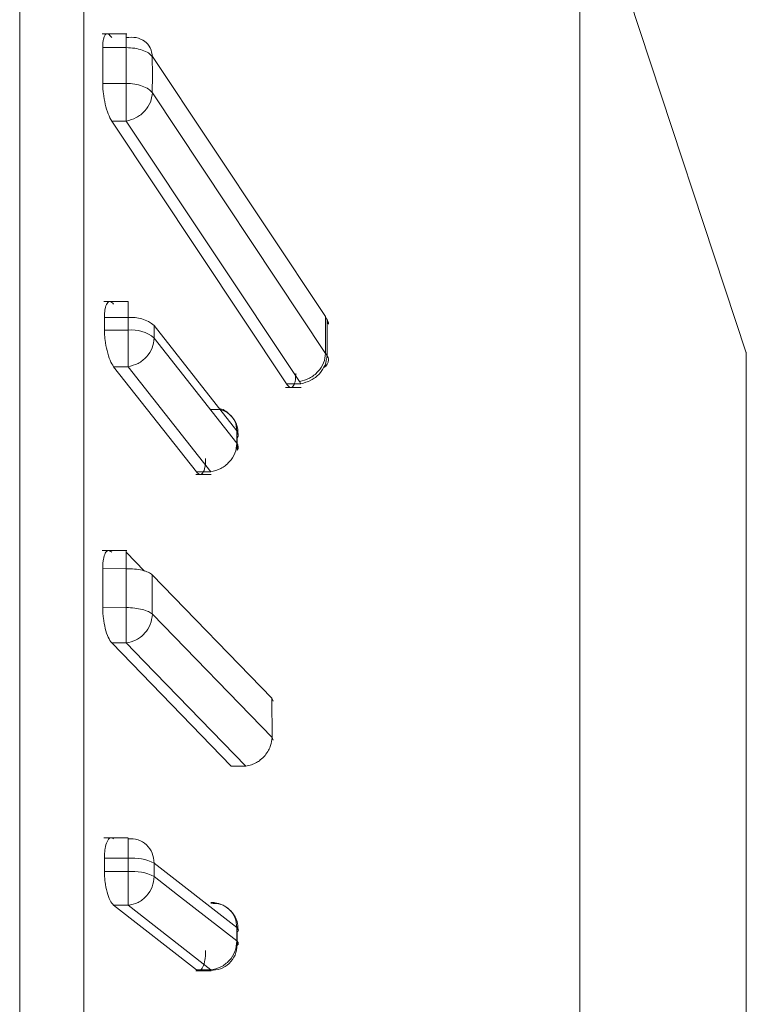
# Model space of a CAD drawing. Units: millimetres. Extents: x 4431 to 6302, y -737 to 586.
# Drawn here: x 5044 to 5049, y -117 to -110 of the extents above; entities that cross this region are included whole.
import ezdxf

# ---------------------------------------------------------------- set-up
doc = ezdxf.new("R2010")
doc.units = ezdxf.units.MM

msp = doc.modelspace()

# ---------------------------------------------------------------- linework, layer by layer
at = {"color": 7, "linetype": 'Continuous', "lineweight": 15}
for p, q in [((5044.0665, -147.4519), (5044.0665, -97.9487)), ((5044.5321, -147.1101), (5044.5321, -98.2906)), ((5049.3366, -112.7557), (5048.1124, -109.0499)), ((5044.8428, -110.4437), (5044.6639, -110.4437)), ((5044.6686, -110.5425), (5044.8395, -110.5434)), ((5044.6686, -110.8041), (5044.6686, -110.5426)), ((5044.8395, -110.8031), (5044.8395, -110.5434)), ((5045.0292, -110.7437), (5045.0284, -110.609)), ((5045.0286, -110.609), (5046.2853, -112.4932)), ((5045.0285, -110.8711), (5045.0292, -110.7437)), ((5044.6686, -110.804), (5044.8395, -110.8031)), ((5046.2854, -112.7609), (5045.0286, -110.871)), ((5046.001, -112.9806), (5044.7345, -111.0764)), ((5044.8395, -111.0764), (5044.7345, -111.0764)), ((5046.0956, -112.9651), (5044.8395, -111.0764)), ((5044.8537, -112.3851), (5044.677, -112.3851)), ((5044.6817, -112.591), (5044.6817, -112.5003)), ((5044.6817, -112.5003), (5044.8525, -112.5004)), ((5044.8525, -112.591), (5044.8525, -112.5004)), ((5046.2853, -112.4932), (5046.2855, -112.5006)), ((5046.2853, -112.761), (5046.2853, -112.5005)), ((5046.2855, -112.5006), (5046.2957, -112.5159)), ((5045.0422, -112.649), (5045.0422, -112.5582)), ((5045.0422, -112.5582), (5045.6421, -113.3211)), ((5046.2957, -112.5158), (5046.2957, -112.7763)), ((5046.303, -112.5473), (5046.3021, -112.5344)), ((5044.6817, -112.591), (5044.8525, -112.591)), ((5045.6421, -113.4119), (5045.0422, -112.649)), ((5046.2957, -112.7763), (5046.2854, -112.7609)), ((5045.3479, -113.6197), (5044.7479, -112.8569)), ((5044.7479, -112.8569), (5044.8525, -112.8569)), ((5045.4524, -113.6197), (5044.8525, -112.8569)), ((5046.001, -112.9806), (5046.1059, -112.9806)), ((5046.1059, -112.9806), (5046.0956, -112.9651)), ((5045.9954, -113.0076), (5046.1078, -113.0076)), ((5045.6421, -113.4119), (5045.6421, -113.3211)), ((5045.644, -113.4629), (5045.644, -113.3721)), ((5045.343, -113.6386), (5045.4542, -113.6386)), ((5045.3479, -113.6197), (5045.4524, -113.6197)), ((5044.8434, -114.1902), (5044.664, -114.1902)), ((5044.8395, -114.2024), (5044.9716, -114.3384)), ((5044.6686, -114.3205), (5044.8395, -114.3216)), ((5044.6686, -114.6044), (5044.6686, -114.3206)), ((5044.8395, -114.6033), (5044.8395, -114.3216)), ((5045.0285, -114.6519), (5045.0278, -114.365)), ((5045.0279, -114.365), (5045.8964, -115.2593)), ((5044.6686, -114.6044), (5044.8395, -114.6033)), ((5044.8395, -114.8598), (5044.8395, -114.6033)), ((5045.8969, -115.5463), (5045.0286, -114.6519)), ((5045.6011, -115.7523), (5044.7345, -114.8598)), ((5044.8395, -114.8598), (5044.7345, -114.8598)), ((5044.9673, -114.9915), (5044.8395, -114.8598)), ((5045.706, -115.7523), (5044.9673, -114.9915)), ((5045.8962, -115.2593), (5045.8968, -115.5464)), ((5045.906, -115.2822), (5045.8964, -115.2593)), ((5045.906, -115.5649), (5045.8969, -115.5463)), ((5045.6011, -115.7523), (5045.706, -115.7523)), ((5044.8537, -116.2723), (5044.677, -116.2723)), ((5044.6817, -116.4202), (5044.8525, -116.4203)), ((5044.6817, -116.517), (5044.6817, -116.4203)), ((5044.8525, -116.5169), (5044.8525, -116.4203)), ((5045.0422, -116.5526), (5045.0422, -116.4558)), ((5045.0422, -116.4558), (5045.6421, -116.9239)), ((5044.6817, -116.5169), (5044.8525, -116.5169)), ((5045.2121, -116.6852), (5045.0422, -116.5526)), ((5045.6421, -117.0207), (5045.2121, -116.6852)), ((5045.3479, -117.2302), (5044.7479, -116.762)), ((5044.7479, -116.762), (5044.8525, -116.762)), ((5045.4524, -117.2302), (5044.8525, -116.762)), ((5045.6421, -116.9239), (5045.6421, -117.0207)), ((5045.644, -117.0521), (5045.644, -116.9552)), ((5045.343, -117.237), (5045.4542, -117.237)), ((5045.3479, -117.2302), (5045.4524, -117.2302)), ((5045.4524, -117.2302), (5045.4524, -117.2366))]:
    msp.add_line(p, q, dxfattribs=at)
at = {"color": 7, "linetype": 'Continuous', "lineweight": 15, "flags": 128}
for points in [[(5045.644, -116.9552), (5045.6501, -116.9482), (5045.6524, -116.9404), (5045.6516, -116.9359), (5045.6421, -116.9239)], [(5045.6446, -117.0515), (5045.6501, -117.045), (5045.6516, -117.0328), (5045.6421, -117.0207)]]:
    msp.add_lwpolyline(points, dxfattribs=at)
at = {"color": 7, "linetype": 'Continuous', "lineweight": 15}
for centre, radius, start, end in [((5044.8769, -112.7604), 0.2612, 50.73062, 95.36085), ((5046.249, -112.5485), 0.057, 0.96331, 34.95005), ((5044.8765, -112.8513), 0.2615, 50.68199, 95.28159), ((5046.2488, -112.809), 0.0572, 0.98156, 34.8846), ((5046.2345, -112.8026), 0.0716, 302.95978, 355.66361), ((5045.6122, -113.3477), 0.0401, 322.48508, 41.74098), ((5045.612, -113.4386), 0.0402, 322.67403, 41.57806), ((5044.8803, -116.7971), 0.3778, 64.61859, 94.21975), ((5044.8797, -116.894), 0.3781, 64.55277, 94.13906)]:
    msp.add_arc(centre, radius, start, end, dxfattribs=at)
for points, knots in [([(5048.1294, -121.733), (5048.1294, -121.1611), (5048.1294, -119.6992), (5048.1294, -117.44), (5048.1294, -115.0705), (5048.1294, -112.9968), (5048.1294, -111.2927), (5048.1294, -110.0373), (5048.1294, -109.2309), (5048.1294, -109.1318), (5048.1294, -109.0823)], [0, 0, 0, 0, 0.084072, 0.214919, 0.345766, 0.476613, 0.60746, 0.738306, 0.869153, 1, 1, 1, 1]), ([(5044.6686, -110.5426), (5044.6688, -110.5315), (5044.6692, -110.5099), (5044.6741, -110.4743), (5044.6865, -110.4462), (5044.7082, -110.4382), (5044.7257, -110.4597), (5044.7345, -110.4706)], [0, 0, 0, 0, 0.122876, 0.241595, 0.485719, 0.73972, 1, 1, 1, 1]), ([(5044.8395, -110.4706), (5044.8641, -110.469), (5044.9134, -110.4657), (5044.9756, -110.4945), (5045.0194, -110.5433), (5045.0255, -110.5871), (5045.0286, -110.609)], [0, 0, 0, 0, 0.25, 0.5, 0.75, 1, 1, 1, 1]), ([(5044.8395, -110.5434), (5044.8602, -110.5444), (5044.9015, -110.5462), (5044.9572, -110.5604), (5045.0031, -110.5813), (5045.0201, -110.5998), (5045.0285, -110.609)], [0, 0, 0, 0, 0.249995, 0.499992, 0.749994, 1, 1, 1, 1]), ([(5044.7345, -111.0764), (5044.7256, -111.0605), (5044.7081, -111.0292), (5044.6864, -110.9551), (5044.6741, -110.8893), (5044.6692, -110.8387), (5044.6688, -110.8158), (5044.6686, -110.8041)], [0, 0, 0, 0, 0.26117, 0.516246, 0.759304, 0.877579, 1, 1, 1, 1]), ([(5045.0286, -110.871), (5045.0258, -110.8942), (5045.0201, -110.9406), (5044.9763, -111.0053), (5044.9138, -111.0559), (5044.8643, -111.0695), (5044.8395, -111.0764)], [0, 0, 0, 0, 0.25, 0.5, 0.75, 1, 1, 1, 1]), ([(5044.6817, -112.5003), (5044.6819, -112.4887), (5044.6823, -112.466), (5044.6871, -112.4272), (5044.6995, -112.3935), (5044.7213, -112.3778), (5044.739, -112.3952), (5044.7479, -112.404)], [0, 0, 0, 0, 0.122042, 0.239897, 0.481794, 0.737889, 1, 1, 1, 1]), ([(5044.7479, -112.8569), (5044.739, -112.8429), (5044.7213, -112.8152), (5044.6994, -112.7436), (5044.6871, -112.6783), (5044.6823, -112.627), (5044.6819, -112.6032), (5044.6817, -112.591)], [0, 0, 0, 0, 0.262214, 0.518622, 0.760209, 0.877989, 1, 1, 1, 1]), ([(5046.0956, -112.9651), (5046.1204, -112.9584), (5046.1701, -112.9449), (5046.2328, -112.8946), (5046.2767, -112.8302), (5046.2825, -112.784), (5046.2854, -112.7609)], [0, 0, 0, 0, 0.249998, 0.499999, 0.749999, 1, 1, 1, 1]), ([(5046.0686, -112.9068), (5046.0683, -112.9182), (5046.0678, -112.9404), (5046.0639, -112.9675), (5046.0576, -112.9881), (5046.0461, -113.0061), (5046.0274, -113.013), (5046.0099, -112.9915), (5046.001, -112.9806)], [0, 0, 0, 0, 0.124503, 0.244233, 0.364738, 0.491448, 0.74244, 1, 1, 1, 1]), ([(5045.6494, -113.3481), (5045.6494, -113.3319), (5045.6495, -113.292), (5045.6213, -113.2341), (5045.5783, -113.19), (5045.541, -113.166), (5045.5205, -113.161), (5045.5153, -113.1598)], [0, 0, 0, 0, 0.193406, 0.478309, 0.746092, 0.934826, 1, 1, 1, 1]), ([(5045.415, -113.5233), (5045.4148, -113.5349), (5045.4143, -113.5576), (5045.4093, -113.5965), (5045.3968, -113.6301), (5045.3746, -113.6457), (5045.3569, -113.6285), (5045.3479, -113.6197)], [0, 0, 0, 0, 0.122089, 0.239784, 0.481547, 0.736589, 1, 1, 1, 1]), ([(5044.6686, -114.3206), (5044.6688, -114.3085), (5044.6692, -114.2847), (5044.6741, -114.243), (5044.6865, -114.2049), (5044.7082, -114.1831), (5044.7257, -114.1959), (5044.7345, -114.2024)], [0, 0, 0, 0, 0.122876, 0.241594, 0.485718, 0.73972, 1, 1, 1, 1]), ([(5044.8395, -114.3216), (5044.86, -114.322), (5044.901, -114.3229), (5044.9564, -114.3322), (5045.0021, -114.3463), (5045.0193, -114.3588), (5045.0279, -114.365)], [0, 0, 0, 0, 0.250005, 0.500008, 0.750007, 1, 1, 1, 1]), ([(5044.7345, -114.8598), (5044.7256, -114.848), (5044.7081, -114.8247), (5044.6864, -114.7574), (5044.6741, -114.6935), (5044.6692, -114.6416), (5044.6688, -114.617), (5044.6686, -114.6044)], [0, 0, 0, 0, 0.261171, 0.516247, 0.759305, 0.87758, 1, 1, 1, 1]), ([(5044.8395, -114.6033), (5044.8602, -114.6042), (5044.9015, -114.6058), (5044.9573, -114.6165), (5045.0032, -114.6318), (5045.0201, -114.6452), (5045.0286, -114.6519)], [0, 0, 0, 0, 0.25, 0.5, 0.75, 1, 1, 1, 1]), ([(5045.706, -115.7523), (5045.72, -115.7498), (5045.7464, -115.7451), (5045.7821, -115.7289), (5045.8157, -115.7068), (5045.8467, -115.677), (5045.8715, -115.6405), (5045.8911, -115.5965), (5045.8947, -115.5653), (5045.8969, -115.5463)], [0, 0, 0, 0, 0.141786, 0.268237, 0.379333, 0.53114, 0.677823, 0.80496, 1, 1, 1, 1]), ([(5044.6817, -116.4203), (5044.6819, -116.4078), (5044.6823, -116.3833), (5044.6871, -116.339), (5044.6995, -116.296), (5044.7213, -116.2667), (5044.739, -116.275), (5044.7479, -116.2792)], [0, 0, 0, 0, 0.122042, 0.239897, 0.481794, 0.737889, 1, 1, 1, 1]), ([(5044.7479, -116.762), (5044.739, -116.7522), (5044.7213, -116.7329), (5044.6994, -116.6693), (5044.6871, -116.6068), (5044.6823, -116.5549), (5044.6819, -116.5298), (5044.6817, -116.517)], [0, 0, 0, 0, 0.262214, 0.518622, 0.760209, 0.877989, 1, 1, 1, 1]), ([(5045.6493, -116.9405), (5045.6495, -116.9254), (5045.65, -116.8865), (5045.6229, -116.8296), (5045.5812, -116.7839), (5045.5335, -116.7555), (5045.4912, -116.7423), (5045.463, -116.741), (5045.4524, -116.7405)], [0, 0, 0, 0, 0.143931, 0.370052, 0.581457, 0.730343, 0.897724, 1, 1, 1, 1]), ([(5045.4506, -117.2351), (5045.4753, -117.2328), (5045.5249, -117.2282), (5045.589, -117.1862), (5045.6348, -117.1244), (5045.6414, -117.0747), (5045.6447, -117.0497)], [0, 0, 0, 0, 0.245788, 0.494543, 0.746027, 1, 1, 1, 1]), ([(5045.415, -117.089), (5045.4148, -117.1015), (5045.4143, -117.126), (5045.4093, -117.1703), (5045.3968, -117.2133), (5045.3746, -117.2425), (5045.3569, -117.2343), (5045.3479, -117.2302)], [0, 0, 0, 0, 0.122089, 0.239784, 0.481547, 0.736589, 1, 1, 1, 1])]:
    msp.add_open_spline(points, degree=3, knots=knots, dxfattribs=at)
for points in [[(5044.8395, -110.5434), (5044.8395, -110.5223), (5044.8395, -110.4799), (5044.8395, -110.4459), (5044.8395, -110.439), (5044.8395, -110.4601), (5044.8395, -110.4706)], [(5044.8395, -111.0764), (5044.8395, -111.0606), (5044.8395, -111.0292), (5044.8395, -110.956), (5044.8395, -110.8756), (5044.8395, -110.8272), (5044.8395, -110.8031)], [(5044.8395, -110.8031), (5044.8602, -110.804), (5044.9015, -110.806), (5044.9573, -110.8207), (5045.0032, -110.8425), (5045.0201, -110.8615), (5045.0286, -110.871)], [(5044.8525, -112.5004), (5044.8525, -112.4779), (5044.8525, -112.433), (5044.8525, -112.3927), (5044.8525, -112.3788), (5044.8525, -112.3956), (5044.8525, -112.404)], [(5044.8525, -112.8569), (5044.8525, -112.843), (5044.8525, -112.8154), (5044.8525, -112.7455), (5044.8525, -112.666), (5044.8525, -112.616), (5044.8525, -112.591)], [(5044.8525, -112.8569), (5044.8773, -112.8506), (5044.927, -112.8382), (5044.9897, -112.7875), (5045.0336, -112.7214), (5045.0393, -112.6732), (5045.0422, -112.649)], [(5046.1059, -112.9806), (5046.1307, -112.9739), (5046.1804, -112.9604), (5046.243, -112.91), (5046.2869, -112.8457), (5046.2927, -112.7994), (5046.2957, -112.7763)], [(5049.3354, -132.6488), (5049.3354, -132.6109), (5049.3354, -132.5352), (5049.3354, -131.9412), (5049.3354, -131.0195), (5049.3354, -129.7708), (5049.3354, -128.2523), (5049.3354, -126.5199), (5049.3354, -124.6409), (5049.3354, -122.6873), (5049.3354, -120.7342), (5049.3354, -118.8566), (5049.3354, -117.1267), (5049.3354, -115.6115), (5049.3354, -114.3667), (5049.3354, -113.4495), (5049.3354, -112.8604), (5049.3354, -112.788), (5049.3354, -112.7519)], [(5045.4524, -113.1668), (5045.4772, -113.166), (5045.5269, -113.1645), (5045.5896, -113.1975), (5045.6335, -113.2511), (5045.6392, -113.2977), (5045.6421, -113.3211)], [(5045.4524, -113.6197), (5045.4772, -113.6135), (5045.5269, -113.601), (5045.5896, -113.5503), (5045.6335, -113.4843), (5045.6392, -113.436), (5045.6421, -113.4119)], [(5044.8395, -114.3216), (5044.8395, -114.298), (5044.8395, -114.2508), (5044.8395, -114.2046), (5044.8395, -114.1839), (5044.8395, -114.1962), (5044.8395, -114.2024)], [(5045.0286, -114.6519), (5045.0256, -114.6767), (5045.0195, -114.7263), (5044.9757, -114.7927), (5044.9134, -114.8429), (5044.8641, -114.8542), (5044.8395, -114.8598)], [(5044.8525, -116.4203), (5044.8525, -116.3958), (5044.8525, -116.3467), (5044.8525, -116.2949), (5044.8525, -116.2675), (5044.8525, -116.2753), (5044.8525, -116.2792)], [(5044.8525, -116.2792), (5044.8773, -116.28), (5044.927, -116.2815), (5044.9897, -116.3206), (5045.0336, -116.3806), (5045.0393, -116.4307), (5045.0422, -116.4558)], [(5044.8525, -116.762), (5044.8525, -116.7523), (5044.8525, -116.7329), (5044.8525, -116.671), (5044.8525, -116.5951), (5044.8525, -116.543), (5044.8525, -116.5169)], [(5044.8525, -116.762), (5044.8773, -116.757), (5044.927, -116.7468), (5044.9897, -116.6968), (5045.0336, -116.6292), (5045.0393, -116.5781), (5045.0422, -116.5526)], [(5045.6421, -116.9239), (5045.6392, -116.8988), (5045.6335, -116.8488), (5045.5896, -116.7888), (5045.5269, -116.7496), (5045.4772, -116.7481), (5045.4524, -116.7474)], [(5045.4524, -117.2302), (5045.4772, -117.2251), (5045.5269, -117.215), (5045.5896, -117.1649), (5045.6335, -117.0973), (5045.6392, -117.0463), (5045.6421, -117.0207)]]:
    msp.add_open_spline(points, degree=3, dxfattribs=at)

doc.saveas('drawing.dxf')
